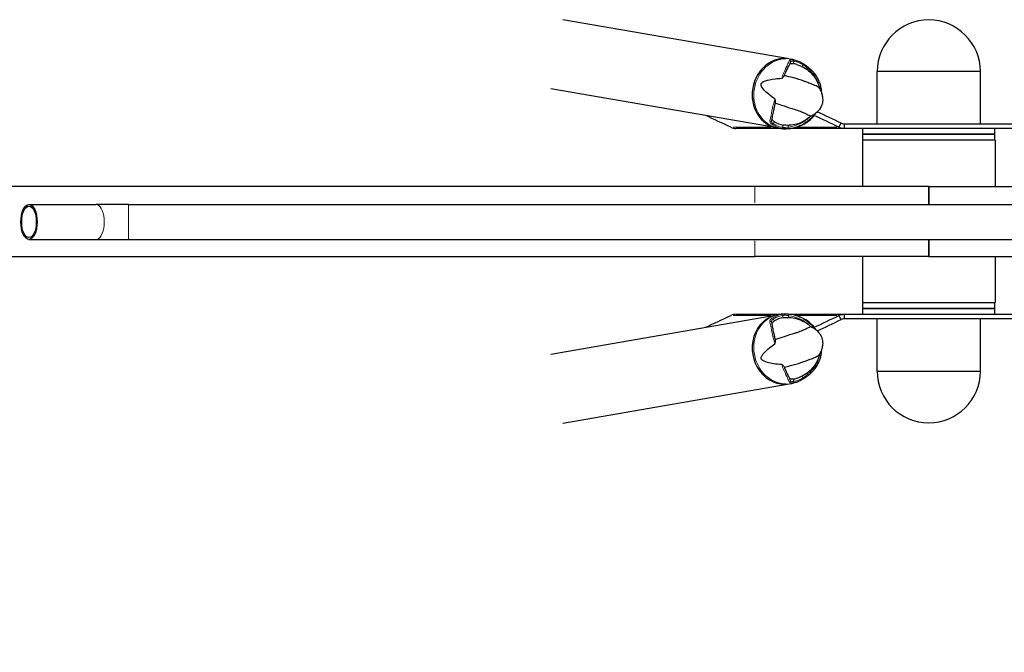
# Model space of a CAD drawing. Units: millimetres. Extents: x 4168 to 11063, y -72 to 5011.
# Drawn here: x 6830 to 7678, y 3524 to 4068 of the extents above; entities that cross this region are included whole.
import ezdxf

# ---------------------------------------------------------------- set-up
doc = ezdxf.new("R2010")
doc.units = ezdxf.units.MM
doc.header["$LTSCALE"] = 50
for name, color, linetype, lineweight in [('Widoczne (ISO)', 7, 'Continuous', 25), ('Widoczne wąskie (ISO)', 7, 'Continuous', 15), ('Wymiar (ISO)', 116, 'Continuous', 18)]:
    doc.layers.add(name, color=color, linetype=linetype, lineweight=lineweight)
doc.styles.add('Tekst etykiety (ISO)', font='tahoma.ttf')
doc.dimstyles.new('Domyślne (ISO)', dxfattribs={"dimscale": 50, "dimtxt": 3.5, "dimasz": 2.5, "dimexe": 3.175, "dimexo": 0, "dimgap": 0.762, "dimtad": 1, "dimtoh": 1, "dimdec": 0, "dimrnd": 1e-08, "dimzin": 0, "dimtxsty": 'Tekst etykiety (ISO)', "dimcen": 0.09, "dimdle": 10, "dimclrd": 256, "dimclre": 256, "dimclrt": 256, "dimadec": 0, "dimazin": 0, "dimtfac": 0.714286, "dimtdec": 0, "dimtmove": 0, "dimatfit": 3, "dimfxl": 0, "dimtolj": 1, "dimtzin": 0, "dimlwd": -1, "dimlwe": -1, "dimarcsym": 0})

# ---------------------------------------------------------------- blocks, each defined once
blk = doc.blocks.new('*D27')
at = {"layer": 'Defpoints', "color": 0}
for p in [(4976, 3894.75), (10250.83, 3894.75), (4976, 2194.75)]:
    blk.add_point(p, dxfattribs=at)
at = {"layer": 'Wymiar (ISO)'}
for p, q in [((4976, 3894.75), (4976, 2036)), ((10250.83, 3894.75), (10250.83, 2036)), ((10125.83, 2194.75), (5101, 2194.75))]:
    blk.add_line(p, q, dxfattribs=at)
for points in [[(5101, 2215.58), (5101, 2173.92), (4976, 2194.75)], [(10125.83, 2215.58), (10125.83, 2173.92), (10250.83, 2194.75)]]:
    blk.add_solid(points, dxfattribs=at)
at = {"layer": 'Wymiar (ISO)', "insert": (7613.42, 2415.14), "char_height": 175, "attachment_point": 2, "style": 'Tekst etykiety (ISO)'}
blk.add_mtext('\\A1;5275', dxfattribs=at)
blk = doc.blocks.new('*D28')
at = {"layer": 'Defpoints', "color": 0}
for p in [(5976, 3894.75), (9250.83, 3894.75), (9250.83, 3117.74)]:
    blk.add_point(p, dxfattribs=at)
at = {"layer": 'Wymiar (ISO)'}
for p, q in [((5976, 3894.75), (5976, 2958.99)), ((9250.83, 3894.75), (9250.83, 2958.99)), ((6101, 3117.74), (9125.83, 3117.74))]:
    blk.add_line(p, q, dxfattribs=at)
for points in [[(6101, 3138.57), (6101, 3096.9), (5976, 3117.74)], [(9125.83, 3138.57), (9125.83, 3096.9), (9250.83, 3117.74)]]:
    blk.add_solid(points, dxfattribs=at)
at = {"layer": 'Wymiar (ISO)', "insert": (7613.42, 3338.12), "char_height": 175, "attachment_point": 2, "style": 'Tekst etykiety (ISO)'}
blk.add_mtext('\\A1;3275', dxfattribs=at)

msp = doc.modelspace()

# ---------------------------------------------------------------- linework, layer by layer
at = {"layer": 'Widoczne (ISO)'}
for p, q in [((7493.01, 4034.64), (7298.04, 4068.4)), ((7493.01, 4034.64), (7494.42, 4034.39)), ((7657.87, 4023.75), (7568.97, 4023.75)), ((7657.87, 4023.75), (7568.97, 4023.75)), ((7568.97, 3978.75), (7568.97, 4023.75)), ((7657.87, 3978.75), (7657.87, 4023.75)), ((7482.72, 3975.22), (7287.75, 4008.99)), ((7537.08, 3977.76), (7537.91, 3979.29)), ((7540.46, 3978.75), (7686.37, 3978.75)), ((7540.46, 3978.75), (7540.46, 3976.99)), ((7485.64, 3974.75), (7447.45, 3974.75)), ((7482.72, 3975.22), (7484.13, 3974.98)), ((7540.46, 3974.75), (7494.1, 3974.75)), ((7536.03, 3975.82), (7537.08, 3977.76)), ((7540.46, 3976.99), (7540.46, 3974.75)), ((7686.37, 3974.75), (7540.46, 3974.75)), ((7556.57, 3969.75), (7556.57, 3974.75)), ((7670.27, 3969.75), (7556.57, 3969.75)), ((7556.57, 3964.75), (7556.57, 3969.75)), ((7556.57, 3969.75), (7670.27, 3969.75)), ((7670.27, 3969.75), (7670.27, 3974.75)), ((7670.27, 3964.75), (7670.27, 3969.75)), ((7670.57, 3964.75), (7556.27, 3964.75)), ((7556.27, 3964.75), (7556.27, 3924.9)), ((7670.57, 3964.75), (7670.57, 3924.9)), ((7463.42, 3924.9), (6815.2, 3924.9)), ((7613.42, 3924.9), (7463.42, 3924.9)), ((7613.42, 3909.25), (7613.42, 3924.9)), ((7613.42, 3924.9), (7613.42, 3909.25)), ((7613.42, 3924.9), (7763.42, 3924.9)), ((6838.25, 3909.25), (6896.11, 3909.25)), ((6923.89, 3909.25), (6896.11, 3909.25)), ((6923.89, 3909.25), (8302.95, 3909.25)), ((6838.25, 3879.25), (6896.11, 3879.25)), ((6896.11, 3879.25), (6923.89, 3879.25)), ((6923.89, 3879.25), (8302.95, 3879.25)), ((7613.42, 3864.6), (7613.42, 3879.25)), ((7613.42, 3879.25), (7613.42, 3864.6)), ((6815.2, 3864.6), (7463.42, 3864.6)), ((7613.42, 3864.6), (7463.42, 3864.6)), ((7556.27, 3864.6), (7556.27, 3824.75)), ((7613.42, 3864.6), (7763.42, 3864.6)), ((7670.57, 3864.6), (7670.57, 3824.75)), ((7556.27, 3824.75), (7670.57, 3824.75)), ((7556.57, 3819.75), (7556.57, 3824.75)), ((7556.57, 3819.75), (7670.27, 3819.75)), ((7670.27, 3819.75), (7556.57, 3819.75)), ((7556.57, 3814.75), (7556.57, 3819.75)), ((7670.27, 3819.75), (7670.27, 3824.75)), ((7670.27, 3814.75), (7670.27, 3819.75)), ((7287.75, 3780.51), (7482.72, 3814.28)), ((7447.45, 3814.75), (7485.64, 3814.75)), ((7482.72, 3814.28), (7484.13, 3814.52)), ((7494.1, 3814.75), (7540.46, 3814.75)), ((7537.08, 3811.74), (7536.03, 3813.68)), ((7537.91, 3810.21), (7537.08, 3811.74)), ((7540.46, 3814.75), (7686.37, 3814.75)), ((7540.46, 3814.75), (7540.46, 3812.51)), ((7540.46, 3812.51), (7540.46, 3810.75)), ((7686.37, 3810.75), (7540.46, 3810.75)), ((7568.97, 3765.75), (7568.97, 3810.75)), ((7657.87, 3765.75), (7657.87, 3810.75)), ((7568.97, 3765.75), (7657.87, 3765.75)), ((7568.97, 3765.75), (7657.87, 3765.75)), ((7298.04, 3721.1), (7493.01, 3754.86)), ((7493.01, 3754.86), (7494.42, 3755.11))]:
    msp.add_line(p, q, dxfattribs=at)
for centre, start, end in [((7613.42, 4023.75), 0, 180), ((7613.42, 3765.75), 180, 0)]:
    msp.add_arc(centre, 44.45, start, end, dxfattribs=at)
for centre, major_axis, ratio, start_param, end_param in [((7487.86, 4004.93), (5.15, 29.71), 0.878946, 0, 3.141593), ((7487.86, 4004.93), (-5.15, -29.71), 0.878946, 3.141593, 6.283185), ((7492.33, 4004.15), (4.58, 26.42), 0.878946, 6.165345, 6.294564), ((7591.5, 3888.46), (-290.06, 157.37), 0.17101, 4.989924, 5.06243), ((7568.1, 3799.51), (-518.59, 281.35), 0.17101, 5.047614, 5.090824), ((7492.33, 4004.15), (-4.58, -26.42), 0.878946, 5.947217, 6.294564), ((7589.62, 3885), (290.06, -157.37), 0.17101, 1.848332, 1.923478), ((7568.1, 3989.99), (518.59, 281.35), 0.17101, 4.333954, 4.377164), ((7487.86, 3784.57), (-5.15, 29.71), 0.878946, 0, 3.141593), ((7487.86, 3784.57), (-5.15, 29.71), 0.878946, 0, 3.141593), ((7492.33, 3785.35), (-4.58, 26.42), 0.878946, 6.271807, 6.619153), ((7589.62, 3904.5), (-290.06, -157.37), 0.17101, 1.218115, 1.293261), ((7591.5, 3901.04), (290.06, 157.37), 0.17101, 4.362348, 4.434854), ((7492.33, 3785.35), (4.58, -26.42), 0.878946, 6.271807, 6.401025)]:
    msp.add_ellipse(centre, major_axis=major_axis, ratio=ratio, start_param=start_param, end_param=end_param, dxfattribs=at)
for major_axis in [(0, -15), (0, -13.5)]:
    msp.add_ellipse((6838.25, 3894.25), major_axis=major_axis, ratio=0.463012, dxfattribs=at)
for points, knots in [([(7489.53, 4021.58), (7490.09, 4022.9), (7490.63, 4024.08), (7491.72, 4026.42), (7492.26, 4027.49), (7493.18, 4029.3), (7493.55, 4029.99), (7493.81, 4030.45)], [0.194826, 0.194826, 0.194826, 0.194826, 0.760477, 0.760477, 1.454331, 1.454331, 2.202676, 2.202676, 2.202676, 2.202676]), ([(7493.81, 4030.45), (7493.87, 4030.54), (7494, 4030.62), (7494.47, 4030.75), (7494.85, 4030.78), (7495.53, 4030.75), (7495.76, 4030.73), (7496.11, 4030.69), (7496.23, 4030.68), (7496.44, 4030.65), (7496.54, 4030.63), (7496.64, 4030.62)], [0.0009406, 0.0009406, 0.0009406, 0.0009406, 0.1628187, 0.1628187, 0.3680847, 0.3680847, 0.460016, 0.460016, 0.5029793, 0.5029793, 0.5371055, 0.5371055, 0.5371055, 0.5371055]), ([(7502.76, 4031.8), (7502.24, 4032.04), (7501.71, 4032.27), (7500.63, 4032.7), (7500.09, 4032.9), (7498.98, 4033.27), (7498.42, 4033.45), (7497.29, 4033.77), (7496.72, 4033.91), (7495.58, 4034.18), (7495, 4034.29), (7494.42, 4034.39)], [6.2151456, 6.2151456, 6.2151456, 6.2151456, 6.2612125, 6.2612125, 6.3072794, 6.3072794, 6.3533463, 6.3533463, 6.3994132, 6.3994132, 6.4454801, 6.4454801, 6.4454801, 6.4454801]), ([(7499.6, 4029.92), (7501.8, 4029.23), (7503.89, 4028.3), (7507.71, 4026.08), (7509.44, 4024.79), (7512.48, 4022.01), (7513.79, 4020.52), (7515.99, 4017.47), (7516.88, 4015.91), (7518.31, 4012.8), (7518.85, 4011.26), (7519.23, 4009.74)], [6.2387306, 6.2387306, 6.2387306, 6.2387306, 6.4359797, 6.4359797, 6.6332289, 6.6332289, 6.830478, 6.830478, 7.0277272, 7.0277272, 7.2249764, 7.2249764, 7.2249764, 7.2249764]), ([(7502.76, 4031.8), (7502.91, 4031.73), (7503.06, 4031.66), (7503.36, 4031.51), (7503.51, 4031.44), (7503.81, 4031.28), (7503.95, 4031.21), (7504.25, 4031.05), (7504.39, 4030.97), (7504.68, 4030.8), (7504.83, 4030.72), (7504.97, 4030.63)], [0.06803968, 0.06803968, 0.06803968, 0.06803968, 0.0867371, 0.0867371, 0.10543453, 0.10543453, 0.12413195, 0.12413195, 0.14282938, 0.14282938, 0.1615268, 0.1615268, 0.1615268, 0.1615268]), ([(7504.97, 4030.63), (7505.31, 4030.43), (7505.67, 4030.21), (7506.39, 4029.75), (7506.76, 4029.5), (7507.48, 4029), (7507.85, 4028.75), (7508.55, 4028.24), (7508.89, 4027.98), (7509.55, 4027.48), (7509.87, 4027.23), (7510.17, 4026.99)], [0, 0, 0, 0, 0.1296735, 0.1296735, 0.259347, 0.259347, 0.3890204, 0.3890204, 0.5186939, 0.5186939, 0.6483674, 0.6483674, 0.6483674, 0.6483674]), ([(7510.17, 4026.99), (7510.56, 4026.68), (7510.94, 4026.35), (7511.7, 4025.68), (7512.07, 4025.33), (7512.79, 4024.61), (7513.15, 4024.24), (7513.84, 4023.48), (7514.18, 4023.09), (7514.83, 4022.28), (7515.15, 4021.87), (7515.46, 4021.45)], [1.1054963, 1.1054963, 1.1054963, 1.1054963, 1.2747208, 1.2747208, 1.4439453, 1.4439453, 1.6131698, 1.6131698, 1.7823943, 1.7823943, 1.9516188, 1.9516188, 1.9516188, 1.9516188]), ([(7521.25, 4004.65), (7521.23, 4005.38), (7521.18, 4006.12), (7520.99, 4008.04), (7520.79, 4009.24), (7520.23, 4011.67), (7519.87, 4012.89), (7518.95, 4015.35), (7518.4, 4016.58), (7517.09, 4019.03), (7516.33, 4020.25), (7515.46, 4021.45)], [5.0949272, 5.0949272, 5.0949272, 5.0949272, 5.182007, 5.182007, 5.3215959, 5.3215959, 5.4611848, 5.4611848, 5.6007738, 5.6007738, 5.7403627, 5.7403627, 5.7403627, 5.7403627]), ([(7480.75, 4000.2), (7476.85, 4002.91), (7473.8, 4005.48), (7470.24, 4009.31), (7469.3, 4010.68), (7468.92, 4012), (7468.89, 4012.23), (7468.89, 4012.61), (7468.91, 4012.78), (7469, 4013.11), (7469.07, 4013.25), (7469.24, 4013.56), (7469.37, 4013.71), (7469.71, 4014.08), (7469.98, 4014.29), (7470.89, 4014.91), (7471.72, 4015.31), (7474.66, 4016.42), (7477.46, 4017.13), (7482.83, 4017.78), (7484.66, 4017.91), (7486.53, 4017.96)], [0.206777, 0.206777, 0.206777, 0.206777, 1.765843, 1.765843, 2.836318, 2.836318, 3.102384, 3.102384, 3.308115, 3.308115, 3.490318, 3.490318, 3.717936, 3.717936, 4.112889, 4.112889, 4.940235, 4.940235, 6.583199, 6.583199, 7.390591, 7.390591, 7.390591, 7.390591]), ([(7486.53, 4017.96), (7486.58, 4017.96), (7486.63, 4017.97), (7486.73, 4018), (7486.79, 4018.03), (7486.95, 4018.11), (7487.06, 4018.17), (7487.33, 4018.36), (7487.53, 4018.53), (7488.22, 4019.2), (7488.67, 4019.76), (7488.97, 4020.28)], [0, 0, 0, 0, 0.0151508, 0.0151508, 0.033742, 0.033742, 0.0697851, 0.0697851, 0.143535, 0.143535, 0.3191937, 0.3191937, 0.3191937, 0.3191937]), ([(7519.32, 4009.18), (7519.21, 4009.38), (7519.01, 4009.62), (7518.03, 4010.51), (7516.85, 4011.22), (7514.71, 4012.14), (7513.63, 4012.55), (7510.9, 4013.54), (7509.58, 4014.03), (7507.28, 4014.9), (7506.45, 4015.21), (7503.1, 4016.44), (7500.04, 4017.43), (7494.08, 4019.03), (7491.41, 4019.66), (7488.97, 4020.28)], [-8.381729, -8.381729, -8.381729, -8.381729, -7.629846, -7.629846, -5.858386, -5.858386, -5.058101, -5.058101, -4.413951, -4.413951, -4.068779, -4.068779, -3.024201, -3.024201, -2.152299, -2.152299, -2.152299, -2.152299]), ([(7519.32, 4009.18), (7519.96, 4008.02), (7520.52, 4006.79), (7521.35, 4004.41), (7521.65, 4003.25), (7521.96, 4001.15), (7522.02, 4000.2), (7521.95, 3997.68), (7521.64, 3996.08), (7520.6, 3993.37), (7519.93, 3992.19), (7518.23, 3989.89), (7517.14, 3988.79), (7515.98, 3987.83)], [0, 0, 0, 0, 0.403386, 0.403386, 0.759748, 0.759748, 1.041823, 1.041823, 1.518254, 1.518254, 1.932357, 1.932357, 2.41684, 2.41684, 2.41684, 2.41684]), ([(7481.26, 3996.56), (7481.32, 3996.98), (7481.34, 3997.45), (7481.31, 3998.44), (7481.25, 3998.92), (7481.11, 3999.55), (7481.05, 3999.75), (7480.94, 3999.98), (7480.9, 4000.05), (7480.82, 4000.15), (7480.79, 4000.18), (7480.75, 4000.2)], [0.0301438, 0.0301438, 0.0301438, 0.0301438, 0.2023187, 0.2023187, 0.3866192, 0.3866192, 0.4998078, 0.4998078, 0.5509934, 0.5509934, 0.5793275, 0.5793275, 0.5793275, 0.5793275]), ([(7481.26, 3996.56), (7482.93, 3996.06), (7484.67, 3995.48), (7489.53, 3993.83), (7492.6, 3992.79), (7496.62, 3991.55), (7498.49, 3991), (7501.88, 3989.9), (7503.19, 3989.41), (7505.01, 3988.62), (7505.58, 3988.35), (7507.7, 3987.34), (7509.14, 3986.63), (7511.05, 3985.73), (7511.58, 3985.47), (7511.69, 3985.26)], [-8.670723, -8.670723, -8.670723, -8.670723, -7.629846, -7.629846, -5.858386, -5.858386, -5.058101, -5.058101, -4.413951, -4.413951, -4.068779, -4.068779, -3.024201, -3.024201, -2.152299, -2.152299, -2.152299, -2.152299]), ([(7478.37, 3982.95), (7478.54, 3983.84), (7478.76, 3984.98), (7479.32, 3987.81), (7479.66, 3989.51), (7480.33, 3992.57), (7480.6, 3993.77), (7480.89, 3995.03)], [0.001121, 0.001121, 0.001121, 0.001121, 0.764369, 0.764369, 1.553549, 1.553549, 2.013862, 2.013862, 2.013862, 2.013862]), ([(7484.13, 3974.98), (7486.94, 3974.49), (7489.81, 3974.37), (7495.38, 3974.82), (7498.07, 3975.39), (7503.04, 3977.08), (7505.32, 3978.19), (7509.38, 3980.75), (7511.17, 3982.2), (7514.13, 3985.15), (7515.34, 3986.64), (7516.37, 3988.16)], [3.303887, 3.303887, 3.303887, 3.303887, 3.527209, 3.527209, 3.750531, 3.750531, 3.973852, 3.973852, 4.197174, 4.197174, 4.402002, 4.402002, 4.402002, 4.402002]), ([(7515.28, 3987.38), (7515.27, 3987.37), (7515.24, 3987.36), (7515.18, 3987.32), (7515.14, 3987.29), (7515.01, 3987.21), (7514.91, 3987.14), (7514.62, 3986.95), (7514.37, 3986.79), (7513.39, 3986.18), (7512.53, 3985.69), (7511.69, 3985.26)], [0, 0, 0, 0, 0.0151508, 0.0151508, 0.033742, 0.033742, 0.0697851, 0.0697851, 0.143535, 0.143535, 0.3191937, 0.3191937, 0.3191937, 0.3191937]), ([(7480.35, 3980.54), (7480.25, 3980.6), (7480.14, 3980.67), (7479.89, 3980.84), (7479.75, 3980.94), (7479.36, 3981.24), (7479.14, 3981.44), (7478.71, 3981.91), (7478.54, 3982.17), (7478.36, 3982.6), (7478.34, 3982.79), (7478.37, 3982.95)], [0.0015488, 0.0015488, 0.0015488, 0.0015488, 0.0439954, 0.0439954, 0.1059642, 0.1059642, 0.2312081, 0.2312081, 0.396855, 0.396855, 0.537373, 0.537373, 0.537373, 0.537373]), ([(7510.35, 3984.09), (7508.92, 3982.93), (7507.39, 3981.91), (7503.86, 3980), (7501.84, 3979.18), (7497.58, 3977.95), (7495.34, 3977.58), (7493.14, 3977.46)], [0.194826, 0.194826, 0.194826, 0.194826, 0.760477, 0.760477, 1.454331, 1.454331, 2.202676, 2.202676, 2.202676, 2.202676]), ([(7537.91, 3979.29), (7538.31, 3979.11), (7538.72, 3978.98), (7539.58, 3978.8), (7540.02, 3978.75), (7540.46, 3978.75)], [0, 0, 0, 0, 0.1441145, 0.1441145, 0.2876437, 0.2876437, 0.2876437, 0.2876437]), ([(7442.93, 3975.82), (7443.62, 3975.47), (7444.36, 3975.2), (7445.88, 3974.84), (7446.66, 3974.75), (7447.45, 3974.75)], [0, 0, 0, 0, 0.2377565, 0.2377565, 0.4753941, 0.4753941, 0.4753941, 0.4753941]), ([(7493.14, 3977.46), (7492.67, 3977.44), (7492.16, 3977.43), (7490.96, 3977.43), (7490.27, 3977.45), (7489.29, 3977.53), (7489, 3977.56), (7488.58, 3977.61), (7488.45, 3977.63), (7488.22, 3977.66), (7488.12, 3977.67), (7488.02, 3977.69)], [0.0009407, 0.0009407, 0.0009407, 0.0009407, 0.1628187, 0.1628187, 0.3680848, 0.3680848, 0.460016, 0.460016, 0.5029794, 0.5029794, 0.5371056, 0.5371056, 0.5371056, 0.5371056]), ([(7540.46, 3974.75), (7539.69, 3974.75), (7538.93, 3974.84), (7537.43, 3975.2), (7536.71, 3975.47), (7536.03, 3975.82)], [0, 0, 0, 0, 0.2315884, 0.2315884, 0.4633371, 0.4633371, 0.4633371, 0.4633371]), ([(7447.45, 3814.75), (7446.66, 3814.75), (7445.88, 3814.66), (7444.36, 3814.3), (7443.62, 3814.03), (7442.93, 3813.68)], [0, 0, 0, 0, 0.2376253, 0.2376253, 0.4753694, 0.4753694, 0.4753694, 0.4753694]), ([(7478.37, 3806.55), (7478.33, 3806.73), (7478.37, 3806.95), (7478.62, 3807.49), (7478.88, 3807.82), (7479.41, 3808.3), (7479.6, 3808.45), (7479.9, 3808.67), (7480, 3808.73), (7480.18, 3808.86), (7480.27, 3808.91), (7480.35, 3808.96)], [0.0009407, 0.0009407, 0.0009407, 0.0009407, 0.1628187, 0.1628187, 0.3680848, 0.3680848, 0.460016, 0.460016, 0.5029794, 0.5029794, 0.5371056, 0.5371056, 0.5371056, 0.5371056]), ([(7516.37, 3801.34), (7515.34, 3802.86), (7514.13, 3804.35), (7511.17, 3807.3), (7509.38, 3808.75), (7505.32, 3811.31), (7503.04, 3812.42), (7498.07, 3814.11), (7495.38, 3814.68), (7489.81, 3815.13), (7486.94, 3815.01), (7484.13, 3814.52)], [1.881186, 1.881186, 1.881186, 1.881186, 2.086011, 2.086011, 2.309333, 2.309333, 2.532655, 2.532655, 2.755976, 2.755976, 2.979298, 2.979298, 2.979298, 2.979298]), ([(7488.02, 3811.81), (7488.14, 3811.83), (7488.27, 3811.85), (7488.58, 3811.89), (7488.77, 3811.91), (7489.37, 3811.98), (7489.78, 3812.01), (7490.75, 3812.06), (7491.3, 3812.08), (7492.29, 3812.07), (7492.73, 3812.06), (7493.14, 3812.04)], [0.0015488, 0.0015488, 0.0015488, 0.0015488, 0.0439954, 0.0439954, 0.1059642, 0.1059642, 0.2312081, 0.2312081, 0.396855, 0.396855, 0.537373, 0.537373, 0.537373, 0.537373]), ([(7493.14, 3812.04), (7495.38, 3811.92), (7497.65, 3811.53), (7502.23, 3810.2), (7504.52, 3809.22), (7507.96, 3807.2), (7509.19, 3806.35), (7510.35, 3805.41)], [0.001121, 0.001121, 0.001121, 0.001121, 0.764369, 0.764369, 1.553549, 1.553549, 2.013862, 2.013862, 2.013862, 2.013862]), ([(7536.03, 3813.68), (7536.71, 3814.03), (7537.43, 3814.3), (7538.93, 3814.66), (7539.69, 3814.75), (7540.46, 3814.75)], [0, 0, 0, 0, 0.2317666, 0.2317666, 0.4633728, 0.4633728, 0.4633728, 0.4633728]), ([(7540.46, 3810.75), (7540.02, 3810.75), (7539.58, 3810.7), (7538.72, 3810.52), (7538.31, 3810.39), (7537.91, 3810.21)], [0, 0, 0, 0, 0.1435009, 0.1435009, 0.287587, 0.287587, 0.287587, 0.287587]), ([(7480.89, 3794.47), (7480.53, 3796.03), (7480.2, 3797.49), (7479.56, 3800.47), (7479.27, 3801.94), (7478.75, 3804.56), (7478.54, 3805.68), (7478.37, 3806.55)], [0.194826, 0.194826, 0.194826, 0.194826, 0.760477, 0.760477, 1.454331, 1.454331, 2.202676, 2.202676, 2.202676, 2.202676]), ([(7511.69, 3804.24), (7511.61, 3804.09), (7511.34, 3803.92), (7510.12, 3803.31), (7508.89, 3802.76), (7506.79, 3801.73), (7505.75, 3801.19), (7503.07, 3800.04), (7501.75, 3799.55), (7499.41, 3798.8), (7498.57, 3798.54), (7495.15, 3797.5), (7492.08, 3796.53), (7486.24, 3794.55), (7483.67, 3793.66), (7481.26, 3792.94)], [-8.670723, -8.670723, -8.670723, -8.670723, -7.629846, -7.629846, -5.858386, -5.858386, -5.058101, -5.058101, -4.413951, -4.413951, -4.068779, -4.068779, -3.024201, -3.024201, -2.152299, -2.152299, -2.152299, -2.152299]), ([(7511.69, 3804.24), (7512.19, 3803.98), (7512.71, 3803.7), (7513.74, 3803.11), (7514.2, 3802.82), (7514.77, 3802.45), (7514.94, 3802.34), (7515.13, 3802.22), (7515.18, 3802.18), (7515.25, 3802.14), (7515.27, 3802.13), (7515.28, 3802.12)], [0.0301438, 0.0301438, 0.0301438, 0.0301438, 0.2023187, 0.2023187, 0.3866192, 0.3866192, 0.4998078, 0.4998078, 0.5509934, 0.5509934, 0.5793275, 0.5793275, 0.5793275, 0.5793275]), ([(7515.98, 3801.67), (7516.89, 3800.91), (7517.76, 3800.07), (7519.21, 3798.33), (7519.83, 3797.45), (7520.74, 3795.75), (7521.08, 3794.96), (7521.79, 3792.75), (7522.01, 3791.23), (7522, 3788.35), (7521.8, 3786.96), (7521.05, 3784), (7520.43, 3782.44), (7519.56, 3780.76), (7519.44, 3780.54), (7519.32, 3780.32)], [0, 0, 0, 0, 0.381846, 0.381846, 0.715304, 0.715304, 0.977456, 0.977456, 1.426671, 1.426671, 1.842548, 1.842548, 2.342353, 2.342353, 2.417451, 2.417451, 2.417451, 2.417451]), ([(7480.75, 3789.3), (7480.79, 3789.32), (7480.83, 3789.36), (7480.9, 3789.45), (7480.93, 3789.5), (7481.01, 3789.66), (7481.06, 3789.78), (7481.16, 3790.12), (7481.22, 3790.39), (7481.35, 3791.42), (7481.36, 3792.24), (7481.26, 3792.94)], [0, 0, 0, 0, 0.0151508, 0.0151508, 0.033742, 0.033742, 0.0697851, 0.0697851, 0.143535, 0.143535, 0.3191937, 0.3191937, 0.3191937, 0.3191937]), ([(7486.53, 3771.54), (7481.7, 3771.68), (7477.61, 3772.31), (7472.3, 3773.87), (7470.66, 3774.62), (7469.54, 3775.59), (7469.37, 3775.78), (7469.14, 3776.11), (7469.06, 3776.26), (7468.94, 3776.58), (7468.91, 3776.73), (7468.88, 3777.07), (7468.89, 3777.25), (7468.96, 3777.72), (7469.06, 3778.02), (7469.48, 3778.95), (7469.94, 3779.66), (7471.77, 3781.96), (7473.71, 3783.89), (7477.8, 3787.18), (7479.24, 3788.25), (7480.75, 3789.3)], [0.206777, 0.206777, 0.206777, 0.206777, 1.765843, 1.765843, 2.836318, 2.836318, 3.102384, 3.102384, 3.308115, 3.308115, 3.490318, 3.490318, 3.717936, 3.717936, 4.112889, 4.112889, 4.940235, 4.940235, 6.583199, 6.583199, 7.390591, 7.390591, 7.390591, 7.390591]), ([(7515.46, 3768.05), (7516.33, 3769.25), (7517.09, 3770.47), (7518.4, 3772.92), (7518.95, 3774.15), (7519.87, 3776.61), (7520.23, 3777.83), (7520.79, 3780.26), (7520.99, 3781.46), (7521.18, 3783.38), (7521.23, 3784.12), (7521.25, 3784.85)], [0.5428226, 0.5428226, 0.5428226, 0.5428226, 0.6824115, 0.6824115, 0.8220005, 0.8220005, 0.9615894, 0.9615894, 1.1011783, 1.1011783, 1.1882518, 1.1882518, 1.1882518, 1.1882518]), ([(7488.97, 3769.22), (7490.66, 3769.65), (7492.46, 3770.08), (7497.44, 3771.34), (7500.56, 3772.23), (7504.55, 3773.58), (7506.37, 3774.25), (7509.72, 3775.52), (7511.03, 3776.01), (7512.88, 3776.68), (7513.47, 3776.89), (7515.64, 3777.72), (7517.1, 3778.41), (7518.73, 3779.57), (7519.14, 3780), (7519.32, 3780.32)], [-8.670723, -8.670723, -8.670723, -8.670723, -7.629846, -7.629846, -5.858386, -5.858386, -5.058101, -5.058101, -4.413951, -4.413951, -4.068779, -4.068779, -3.024201, -3.024201, -2.320038, -2.320038, -2.320038, -2.320038]), ([(7519.23, 3779.76), (7518.85, 3778.24), (7518.31, 3776.7), (7516.88, 3773.59), (7515.99, 3772.03), (7513.79, 3768.98), (7512.48, 3767.49), (7509.44, 3764.71), (7507.71, 3763.42), (7503.89, 3761.2), (7501.8, 3760.27), (7499.6, 3759.58)], [5.3413943, 5.3413943, 5.3413943, 5.3413943, 5.5386434, 5.5386434, 5.7358926, 5.7358926, 5.9331417, 5.9331417, 6.1303909, 6.1303909, 6.32764, 6.32764, 6.32764, 6.32764]), ([(7488.97, 3769.22), (7488.79, 3769.53), (7488.55, 3769.87), (7487.98, 3770.54), (7487.67, 3770.85), (7487.2, 3771.23), (7487.03, 3771.35), (7486.81, 3771.47), (7486.73, 3771.5), (7486.61, 3771.53), (7486.57, 3771.54), (7486.53, 3771.54)], [0.0301438, 0.0301438, 0.0301438, 0.0301438, 0.2023187, 0.2023187, 0.3866192, 0.3866192, 0.4998078, 0.4998078, 0.5509934, 0.5509934, 0.5793275, 0.5793275, 0.5793275, 0.5793275]), ([(7493.81, 3759.05), (7493.55, 3759.52), (7493.17, 3760.22), (7492.17, 3762.18), (7491.55, 3763.45), (7490.43, 3765.87), (7489.99, 3766.85), (7489.53, 3767.92)], [0.001121, 0.001121, 0.001121, 0.001121, 0.764369, 0.764369, 1.553549, 1.553549, 2.013862, 2.013862, 2.013862, 2.013862]), ([(7515.46, 3768.05), (7515.15, 3767.63), (7514.83, 3767.22), (7514.18, 3766.41), (7513.84, 3766.02), (7513.15, 3765.26), (7512.79, 3764.89), (7512.07, 3764.17), (7511.7, 3763.82), (7510.94, 3763.15), (7510.56, 3762.82), (7510.17, 3762.51)], [7.4188566, 7.4188566, 7.4188566, 7.4188566, 7.5880812, 7.5880812, 7.7573057, 7.7573057, 7.9265303, 7.9265303, 8.0957548, 8.0957548, 8.2649794, 8.2649794, 8.2649794, 8.2649794]), ([(7496.64, 3758.88), (7496.52, 3758.86), (7496.4, 3758.84), (7496.11, 3758.8), (7495.94, 3758.79), (7495.47, 3758.74), (7495.18, 3758.73), (7494.59, 3758.75), (7494.32, 3758.78), (7493.97, 3758.9), (7493.86, 3758.97), (7493.81, 3759.05)], [0.0015489, 0.0015489, 0.0015489, 0.0015489, 0.0439954, 0.0439954, 0.1059641, 0.1059641, 0.2312079, 0.2312079, 0.3968548, 0.3968548, 0.5373731, 0.5373731, 0.5373731, 0.5373731]), ([(7494.42, 3755.11), (7495, 3755.21), (7495.58, 3755.32), (7496.72, 3755.59), (7497.29, 3755.73), (7498.42, 3756.05), (7498.98, 3756.23), (7500.09, 3756.6), (7500.63, 3756.8), (7501.71, 3757.23), (7502.24, 3757.46), (7502.76, 3757.7)], [6.1208905, 6.1208905, 6.1208905, 6.1208905, 6.1669574, 6.1669574, 6.2130243, 6.2130243, 6.2590912, 6.2590912, 6.3051581, 6.3051581, 6.351225, 6.351225, 6.351225, 6.351225]), ([(7504.97, 3758.87), (7504.83, 3758.78), (7504.68, 3758.7), (7504.39, 3758.53), (7504.25, 3758.45), (7503.95, 3758.29), (7503.81, 3758.22), (7503.51, 3758.06), (7503.36, 3757.99), (7503.06, 3757.84), (7502.91, 3757.77), (7502.76, 3757.7)], [6.1216585, 6.1216585, 6.1216585, 6.1216585, 6.14035593, 6.14035593, 6.15905335, 6.15905335, 6.17775078, 6.17775078, 6.1964482, 6.1964482, 6.21514563, 6.21514563, 6.21514563, 6.21514563]), ([(7510.17, 3762.51), (7509.87, 3762.27), (7509.55, 3762.02), (7508.89, 3761.52), (7508.55, 3761.26), (7507.85, 3760.75), (7507.48, 3760.5), (7506.76, 3760), (7506.39, 3759.75), (7505.67, 3759.29), (7505.31, 3759.07), (7504.97, 3758.87)], [0, 0, 0, 0, 0.1296725, 0.1296725, 0.259345, 0.259345, 0.3890174, 0.3890174, 0.5186899, 0.5186899, 0.6483624, 0.6483624, 0.6483624, 0.6483624])]:
    msp.add_open_spline(points, degree=3, knots=knots, dxfattribs=at)
for points in [[(7488.97, 4020.28), (7489.16, 4020.73), (7489.35, 4021.16), (7489.53, 4021.58)], [(7519.23, 4009.74), (7519.28, 4009.51), (7519.34, 4009.29), (7519.39, 4009.06)], [(7480.89, 3995.03), (7481.01, 3995.53), (7481.13, 3996.04), (7481.26, 3996.56)], [(7515.98, 3987.83), (7515.77, 3987.66), (7515.54, 3987.51), (7515.28, 3987.38)], [(7511.69, 3985.26), (7511.25, 3984.85), (7510.81, 3984.47), (7510.35, 3984.09)], [(7510.35, 3805.41), (7510.81, 3805.03), (7511.25, 3804.65), (7511.69, 3804.24)], [(7515.28, 3802.12), (7515.54, 3801.99), (7515.77, 3801.84), (7515.98, 3801.67)], [(7481.26, 3792.94), (7481.13, 3793.46), (7481.01, 3793.97), (7480.89, 3794.47)], [(7519.39, 3780.44), (7519.34, 3780.21), (7519.28, 3779.99), (7519.23, 3779.76)], [(7489.53, 3767.92), (7489.35, 3768.34), (7489.16, 3768.77), (7488.97, 3769.22)]]:
    msp.add_open_spline(points, degree=3, dxfattribs=at)
at = {"layer": 'Widoczne wąskie (ISO)'}
for p, q in [((7494.27, 4031.85), (7493.84, 4030.52)), ((7496.67, 4030.72), (7497.23, 4032.44)), ((7504.9, 4029.61), (7504.4, 4028.05)), ((7508.71, 4025.33), (7509.05, 4026.38)), ((7478.34, 3982.88), (7477.91, 3981.55)), ((7479.76, 3978.71), (7480.32, 3980.44)), ((7444.74, 3975.82), (7477.43, 3975.82)), ((7487.99, 3977.59), (7487.42, 3975.87)), ((7492.69, 3976.06), (7493.12, 3977.39)), ((7501.08, 3975.82), (7534.19, 3975.82)), ((7463.42, 3910.64), (7463.42, 3924.86)), ((6923.89, 3909.06), (6923.89, 3879.43)), ((7463.42, 3864.64), (7463.42, 3877.94)), ((7477.43, 3813.68), (7444.74, 3813.68)), ((7480.32, 3809.06), (7479.76, 3810.79)), ((7487.42, 3813.63), (7487.99, 3811.91)), ((7493.12, 3812.11), (7492.69, 3813.44)), ((7534.19, 3813.68), (7501.08, 3813.68)), ((7477.91, 3807.95), (7478.34, 3806.62)), ((7493.84, 3758.98), (7494.27, 3757.65)), ((7497.23, 3757.06), (7496.67, 3758.78)), ((7504.4, 3761.45), (7504.9, 3759.89)), ((7509.05, 3763.12), (7508.71, 3764.17))]:
    msp.add_line(p, q, dxfattribs=at)
for centre, major_axis, ratio, start_param, end_param in [((7489.27, 4004.68), (5.15, 29.71), 0.878946, 0.15708, 2.984513), ((7493.34, 4032.23), (0.892, -0.452), 0.962349, 0.252119, 1.842769), ((7496.79, 4032.62), (0.172, 0.985), 0.476921, 4.785183, 6.087974), ((7491.92, 4004.23), (5.09, 29.37), 0.878946, 6.064329, 6.270939), ((7492.33, 4004.15), (4.92, 28.39), 0.878946, 5.975516, 6.266265), ((7504.46, 4029.77), (0.511, 0.86), 0.452134, 4.953348, 6.213194), ((7509.54, 4026.21), (0.625, 0.781), 0.510539, 0.084589, 1.607189), ((7476.94, 3981.78), (0.977, -0.212), 0.909645, 4.497287, 6.087937), ((7479.26, 3978.7), (-0.511, -0.86), 0.452134, 0.366595, 1.669386), ((7492.33, 4004.15), (-4.92, -28.39), 0.878946, 5.975516, 6.266265), ((7491.92, 4004.23), (-5.09, -29.37), 0.878946, 5.975516, 6.266265), ((7486.92, 3975.85), (-0.172, -0.985), 0.476921, 0.196045, 1.498836), ((7493.13, 3975.77), (0.125, -0.992), 0.457835, 4.517343, 6.107994), ((6896.11, 3894.25), (0, -15), 0.463012, 0.15708, 2.984513), ((7489.27, 3784.82), (-5.15, 29.71), 0.878946, 0.15708, 2.984513), ((7476.94, 3807.72), (0.977, 0.212), 0.909645, 0.195248, 1.785898), ((7479.26, 3810.8), (-0.511, 0.86), 0.452134, 4.613799, 5.91659), ((7491.92, 3785.27), (-5.09, 29.37), 0.878946, 0.016921, 0.307669), ((7492.33, 3785.35), (-4.92, 28.39), 0.878946, 0.016921, 0.307669), ((7486.92, 3813.65), (-0.172, 0.985), 0.476921, 4.78435, 6.087141), ((7493.13, 3813.73), (0.125, 0.992), 0.457835, 0.175192, 1.765842), ((7492.33, 3785.35), (4.92, -28.39), 0.878946, 0.016921, 0.307669), ((7504.46, 3759.73), (0.511, -0.86), 0.452134, 0.069991, 1.329838), ((7509.54, 3763.29), (0.625, -0.781), 0.510539, 4.675996, 6.198596), ((7493.34, 3757.27), (0.892, 0.452), 0.962349, 4.440416, 6.031067), ((7496.79, 3756.88), (0.172, -0.985), 0.476921, 0.195211, 1.498002), ((7491.92, 3785.27), (5.09, -29.37), 0.878946, 0.012246, 0.218856)]:
    msp.add_ellipse(centre, major_axis=major_axis, ratio=ratio, start_param=start_param, end_param=end_param, dxfattribs=at)
for points, knots in [([(7493.25, 4032.84), (7492.83, 4032.05), (7492.28, 4030.96), (7490.81, 4027.94), (7489.84, 4025.89), (7488.21, 4022.12), (7487.6, 4020.66), (7486.98, 4019.1)], [-8.132159, -8.132159, -8.132159, -8.132159, -7.287851, -7.287851, -6.291663, -6.291663, -5.741389, -5.741389, -5.741389, -5.741389]), ([(7489.85, 4022.34), (7489.86, 4022.38), (7489.88, 4022.42), (7490.9, 4024.82), (7491.81, 4026.81), (7493.23, 4029.79), (7493.77, 4030.88), (7494.16, 4031.66)], [6.274446, 6.274446, 6.274446, 6.274446, 6.291663, 6.291663, 7.287851, 7.287851, 8.160214, 8.160214, 8.160214, 8.160214]), ([(7496.74, 4033.64), (7496.42, 4033.68), (7496.12, 4033.72), (7495.03, 4033.8), (7494.39, 4033.74), (7493.74, 4033.5), (7493.58, 4033.4), (7493.49, 4033.27)], [-0.6159443, -0.6159443, -0.6159443, -0.6159443, -0.5081271, -0.5081271, -0.1954335, -0.1954335, -0.0324181, -0.0324181, -0.0324181, -0.0324181]), ([(7494.34, 4032), (7494.42, 4032.14), (7494.56, 4032.25), (7495.1, 4032.53), (7495.64, 4032.63), (7496.53, 4032.61), (7496.78, 4032.6), (7497.03, 4032.57)], [0.0324181, 0.0324181, 0.0324181, 0.0324181, 0.1954335, 0.1954335, 0.5081271, 0.5081271, 0.6159443, 0.6159443, 0.6159443, 0.6159443]), ([(7505.14, 4029.56), (7505.44, 4029.36), (7505.75, 4029.14), (7506.64, 4028.5), (7507.22, 4028.04), (7508.17, 4027.25), (7508.54, 4026.92), (7508.89, 4026.6)], [0.0324184, 0.0324184, 0.0324184, 0.0324184, 0.1723631, 0.1723631, 0.4298218, 0.4298218, 0.615949, 0.615949, 0.615949, 0.615949]), ([(7509.77, 4025.86), (7511.68, 4024.22), (7513.41, 4022.3), (7516.55, 4017.63), (7517.87, 4014.8), (7518.71, 4011.71), (7518.73, 4011.66), (7518.74, 4011.61)], [1.210233, 1.210233, 1.210233, 1.210233, 2.081341, 2.081341, 3.078814, 3.078814, 3.095487, 3.095487, 3.095487, 3.095487]), ([(7521.01, 4006.17), (7520.89, 4008.11), (7520.56, 4010.01), (7519.22, 4014.98), (7517.86, 4017.89), (7516.08, 4020.57), (7516.01, 4020.67), (7515.94, 4020.77)], [-3.658785, -3.658785, -3.658785, -3.658785, -3.078814, -3.078814, -2.081341, -2.081341, -2.04147, -2.04147, -2.04147, -2.04147]), ([(7480.42, 3998.94), (7479.97, 3997.2), (7479.56, 3995.53), (7478.52, 3991.06), (7477.97, 3988.48), (7477.15, 3984.43), (7476.83, 3982.85), (7476.58, 3981.58)], [-3.629086, -3.629086, -3.629086, -3.629086, -3.078814, -3.078814, -2.081341, -2.081341, -1.238317, -1.238317, -1.238317, -1.238317]), ([(7477.98, 3981.92), (7478.25, 3983.17), (7478.58, 3984.74), (7479.43, 3988.72), (7479.97, 3991.22), (7480.65, 3994.05), (7480.67, 3994.1), (7480.68, 3994.14)], [1.210261, 1.210261, 1.210261, 1.210261, 2.081341, 2.081341, 3.078814, 3.078814, 3.09603, 3.09603, 3.09603, 3.09603]), ([(7476.44, 3980.86), (7476.42, 3980.59), (7476.48, 3980.29), (7476.82, 3979.56), (7477.18, 3979.1), (7477.96, 3978.42), (7478.28, 3978.19), (7478.63, 3977.96)], [-0.615949, -0.615949, -0.615949, -0.615949, -0.4296659, -0.4296659, -0.1723631, -0.1723631, -0.0324184, -0.0324184, -0.0324184, -0.0324184]), ([(7479.53, 3978.75), (7479.25, 3978.94), (7479, 3979.15), (7478.39, 3979.75), (7478.11, 3980.15), (7477.87, 3980.82), (7477.83, 3981.1), (7477.86, 3981.35)], [0.0324184, 0.0324184, 0.0324184, 0.0324184, 0.1723631, 0.1723631, 0.4296659, 0.4296659, 0.615949, 0.615949, 0.615949, 0.615949]), ([(7509.57, 3983.41), (7509.53, 3983.38), (7509.49, 3983.34), (7506.95, 3981.21), (7504.17, 3979.54), (7498.77, 3977.25), (7496.17, 3976.52), (7493.59, 3976.12)], [6.274446, 6.274446, 6.274446, 6.274446, 6.291663, 6.291663, 7.287851, 7.287851, 8.160214, 8.160214, 8.160214, 8.160214]), ([(7494.43, 3974.95), (7496.99, 3975.37), (7499.57, 3976.11), (7505.03, 3978.43), (7507.9, 3980.15), (7511.89, 3983.52), (7513.22, 3984.85), (7514.43, 3986.3)], [-8.132159, -8.132159, -8.132159, -8.132159, -7.287851, -7.287851, -6.291663, -6.291663, -5.741389, -5.741389, -5.741389, -5.741389]), ([(7487.11, 3974.82), (7487.44, 3974.76), (7487.78, 3974.72), (7489.17, 3974.59), (7490.28, 3974.57), (7491.88, 3974.64), (7492.42, 3974.68), (7492.92, 3974.74)], [-0.6159443, -0.6159443, -0.6159443, -0.6159443, -0.5081356, -0.5081356, -0.1954368, -0.1954368, -0.0324181, -0.0324181, -0.0324181, -0.0324181]), ([(7492.42, 3975.94), (7492, 3975.87), (7491.56, 3975.8), (7490.23, 3975.66), (7489.32, 3975.63), (7488.19, 3975.69), (7487.9, 3975.71), (7487.63, 3975.74)], [0.0324181, 0.0324181, 0.0324181, 0.0324181, 0.1954368, 0.1954368, 0.5081356, 0.5081356, 0.6159443, 0.6159443, 0.6159443, 0.6159443]), ([(7478.63, 3811.54), (7478.36, 3811.36), (7478.11, 3811.18), (7477.22, 3810.47), (7476.78, 3809.91), (7476.46, 3809.13), (7476.42, 3808.88), (7476.44, 3808.64)], [-0.6159443, -0.6159443, -0.6159443, -0.6159443, -0.5081356, -0.5081356, -0.1954368, -0.1954368, -0.0324181, -0.0324181, -0.0324181, -0.0324181]), ([(7477.86, 3808.15), (7477.84, 3808.37), (7477.86, 3808.61), (7478.08, 3809.32), (7478.42, 3809.82), (7479.11, 3810.44), (7479.31, 3810.6), (7479.53, 3810.75)], [0.0324181, 0.0324181, 0.0324181, 0.0324181, 0.1954368, 0.1954368, 0.5081356, 0.5081356, 0.6159443, 0.6159443, 0.6159443, 0.6159443]), ([(7492.92, 3814.76), (7492.34, 3814.83), (7491.73, 3814.87), (7490.22, 3814.92), (7489.32, 3814.91), (7487.99, 3814.8), (7487.54, 3814.75), (7487.11, 3814.68)], [-0.615949, -0.615949, -0.615949, -0.615949, -0.4296659, -0.4296659, -0.1723631, -0.1723631, -0.0324184, -0.0324184, -0.0324184, -0.0324184]), ([(7487.63, 3813.76), (7487.98, 3813.8), (7488.36, 3813.83), (7489.45, 3813.86), (7490.19, 3813.83), (7491.43, 3813.71), (7491.94, 3813.64), (7492.42, 3813.56)], [0.0324184, 0.0324184, 0.0324184, 0.0324184, 0.1723631, 0.1723631, 0.4296659, 0.4296659, 0.615949, 0.615949, 0.615949, 0.615949]), ([(7493.59, 3813.38), (7496.17, 3812.98), (7498.76, 3812.26), (7504.16, 3809.97), (7506.95, 3808.3), (7509.49, 3806.16), (7509.53, 3806.12), (7509.57, 3806.09)], [1.210261, 1.210261, 1.210261, 1.210261, 2.081341, 2.081341, 3.078814, 3.078814, 3.09603, 3.09603, 3.09603, 3.09603]), ([(7514.43, 3803.2), (7513.22, 3804.65), (7511.89, 3805.98), (7507.89, 3809.35), (7505.03, 3811.07), (7499.56, 3813.4), (7496.99, 3814.13), (7494.43, 3814.55)], [-3.629086, -3.629086, -3.629086, -3.629086, -3.078814, -3.078814, -2.081341, -2.081341, -1.238317, -1.238317, -1.238317, -1.238317]), ([(7476.58, 3807.92), (7476.84, 3806.65), (7477.15, 3805.07), (7477.97, 3801.01), (7478.52, 3798.43), (7479.56, 3793.97), (7479.97, 3792.3), (7480.42, 3790.56)], [-8.132159, -8.132159, -8.132159, -8.132159, -7.287851, -7.287851, -6.291663, -6.291663, -5.741389, -5.741389, -5.741389, -5.741389]), ([(7480.68, 3795.36), (7480.67, 3795.4), (7480.65, 3795.45), (7479.98, 3798.27), (7479.43, 3800.77), (7478.58, 3804.75), (7478.25, 3806.33), (7477.98, 3807.58)], [6.274446, 6.274446, 6.274446, 6.274446, 6.291663, 6.291663, 7.287851, 7.287851, 8.160214, 8.160214, 8.160214, 8.160214]), ([(7515.94, 3768.73), (7516.01, 3768.83), (7516.08, 3768.94), (7517.86, 3771.61), (7519.22, 3774.52), (7520.56, 3779.49), (7520.89, 3781.39), (7521.01, 3783.33)], [-7.329004, -7.329004, -7.329004, -7.329004, -7.287851, -7.287851, -6.291663, -6.291663, -5.711649, -5.711649, -5.711649, -5.711649]), ([(7518.74, 3777.89), (7518.73, 3777.84), (7518.71, 3777.79), (7517.87, 3774.7), (7516.55, 3771.88), (7513.42, 3767.21), (7511.69, 3765.28), (7509.77, 3763.64)], [6.274988, 6.274988, 6.274988, 6.274988, 6.291663, 6.291663, 7.287851, 7.287851, 8.160243, 8.160243, 8.160243, 8.160243]), ([(7486.98, 3770.4), (7487.6, 3768.84), (7488.21, 3767.38), (7489.85, 3763.61), (7490.81, 3761.56), (7492.28, 3758.54), (7492.83, 3757.45), (7493.25, 3756.66)], [-3.629086, -3.629086, -3.629086, -3.629086, -3.078814, -3.078814, -2.081341, -2.081341, -1.238317, -1.238317, -1.238317, -1.238317]), ([(7494.16, 3757.84), (7493.77, 3758.62), (7493.23, 3759.71), (7491.81, 3762.69), (7490.9, 3764.68), (7489.88, 3767.08), (7489.86, 3767.12), (7489.85, 3767.16)], [1.210261, 1.210261, 1.210261, 1.210261, 2.081341, 2.081341, 3.078814, 3.078814, 3.09603, 3.09603, 3.09603, 3.09603]), ([(7508.89, 3762.9), (7508.59, 3762.62), (7508.26, 3762.34), (7507.26, 3761.49), (7506.54, 3760.93), (7505.6, 3760.26), (7505.37, 3760.09), (7505.14, 3759.94)], [0.0324181, 0.0324181, 0.0324181, 0.0324181, 0.1954335, 0.1954335, 0.5081271, 0.5081271, 0.6159443, 0.6159443, 0.6159443, 0.6159443]), ([(7493.49, 3756.23), (7493.6, 3756.09), (7493.79, 3755.97), (7494.44, 3755.77), (7494.96, 3755.72), (7495.95, 3755.76), (7496.33, 3755.8), (7496.74, 3755.86)], [-0.615949, -0.615949, -0.615949, -0.615949, -0.4298218, -0.4298218, -0.1723631, -0.1723631, -0.0324184, -0.0324184, -0.0324184, -0.0324184]), ([(7497.03, 3756.93), (7496.7, 3756.89), (7496.39, 3756.88), (7495.58, 3756.89), (7495.14, 3756.98), (7494.6, 3757.21), (7494.44, 3757.34), (7494.34, 3757.5)], [0.0324184, 0.0324184, 0.0324184, 0.0324184, 0.1723631, 0.1723631, 0.4298218, 0.4298218, 0.615949, 0.615949, 0.615949, 0.615949])]:
    msp.add_open_spline(points, degree=3, knots=knots, dxfattribs=at)

# ---------------------------------------------------------------- dimensions: what is measured, and where the dimension line sits
at = {"layer": 'Wymiar (ISO)'}
for base, p1, p2, picture, middle in [((4976, 2194.75), (10250.83, 3894.75), (4976, 3894.75), '*D27', (7613.42, 2194.75)), ((9250.83, 3117.74), (5976, 3894.75), (9250.83, 3894.75), '*D28', (7613.42, 3117.74))]:
    dim = msp.add_linear_dim(base=base, p1=p1, p2=p2, angle=180, dimstyle='Domyślne (ISO)', override={"dimtoh": 0, "dimdec": 0, "dimtp": 0, "dimtm": 0, "dimtdec": 0, "dimtofl": 0, "dimatfit": 1}, dxfattribs=at)
    dim.commit()
    dim.dimension.update_dxf_attribs({"geometry": picture, "text_midpoint": middle, "dimtype": 160})

doc.saveas('drawing.dxf')
